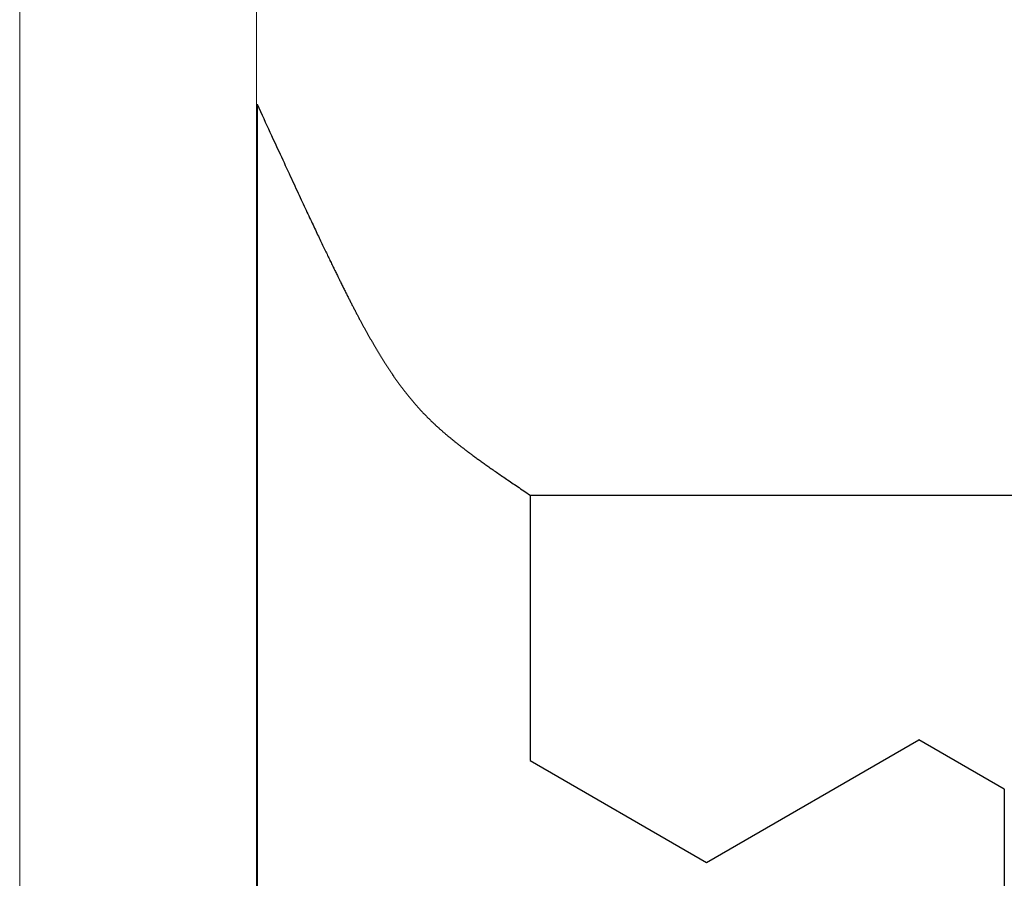
# Model space of a CAD drawing. Extents: x 0 to 138, y -1 to 81.
# Drawn here: x 46 to 46, y 36 to 36 of the extents above; entities that cross this region are included whole.
import ezdxf

# ---------------------------------------------------------------- set-up
doc = ezdxf.new("R2010")
doc.units = 0
doc.header["$MEASUREMENT"] = 0
doc.layers.get('0').update_dxf_attribs({"linetype": 'CONTINUOUS'})
doc.layers.add('GLASS', color=121, linetype='CONTINUOUS', lineweight=9)
doc.layers.add('OBJECT DETAIL', color=254, linetype='CONTINUOUS', lineweight=25)

# ---------------------------------------------------------------- blocks, each defined once
blk = doc.blocks.new('GLSTOP')
for p, q in [((-0.66738, 0.19707), (-0.66738, 0.77842)), ((-0.58988, 0.32217), (-0.60286, 0.29965)), ((-0.58988, 0.32214), (-0.60286, 0.29963)), ((-0.58987, 0.32214), (-0.40208, 0.32214)), ((-0.57052, 0.24362), (-0.60286, 0.29965)), ((-0.57052, 0.24359), (-0.60286, 0.29963)), ((-0.59738, 0.19709), (-0.57052, 0.24362)), ((-0.59738, 0.19707), (-0.57052, 0.24359)), ((-0.66909, 0.19454), (-0.66882, 0.19495)), ((-0.66882, 0.19495), (-0.66854, 0.19537)), ((-0.66854, 0.19537), (-0.66825, 0.19579)), ((-0.66825, 0.19579), (-0.66797, 0.19622)), ((-0.66797, 0.19622), (-0.66768, 0.19665)), ((-0.66768, 0.19665), (-0.66738, 0.19709)), ((-0.66738, 0.19709), (-0.59737, 0.19709)), ((-0.66738, 0.19707), (-0.59737, 0.19707)), ((-0.67091, 0.19186), (-0.67066, 0.19222)), ((-0.67066, 0.19222), (-0.67041, 0.19259)), ((-0.67041, 0.19259), (-0.67015, 0.19297)), ((-0.67015, 0.19297), (-0.66989, 0.19336)), ((-0.66989, 0.19336), (-0.66963, 0.19375)), ((-0.66963, 0.19375), (-0.66936, 0.19414)), ((-0.66936, 0.19414), (-0.66909, 0.19454)), ((-0.67255, 0.18946), (-0.67233, 0.18978)), ((-0.67233, 0.18978), (-0.6721, 0.19011)), ((-0.6721, 0.19011), (-0.67187, 0.19045)), ((-0.67187, 0.19045), (-0.67163, 0.19079)), ((-0.67163, 0.19079), (-0.6714, 0.19114)), ((-0.6714, 0.19114), (-0.67115, 0.1915)), ((-0.67115, 0.1915), (-0.67091, 0.19186)), ((-0.67443, 0.18674), (-0.67424, 0.18703)), ((-0.67424, 0.18703), (-0.67404, 0.18731)), ((-0.67404, 0.18731), (-0.67383, 0.1876)), ((-0.67383, 0.1876), (-0.67363, 0.1879)), ((-0.67363, 0.1879), (-0.67342, 0.1882)), ((-0.67342, 0.1882), (-0.67321, 0.18851)), ((-0.67321, 0.18851), (-0.67299, 0.18882)), ((-0.67299, 0.18882), (-0.67277, 0.18913)), ((-0.67277, 0.18913), (-0.67255, 0.18946)), ((-0.67608, 0.18441), (-0.67591, 0.18465)), ((-0.67591, 0.18465), (-0.67573, 0.1849)), ((-0.67573, 0.1849), (-0.67555, 0.18515)), ((-0.67555, 0.18515), (-0.67537, 0.1854)), ((-0.67537, 0.1854), (-0.67519, 0.18566)), ((-0.67519, 0.18566), (-0.67501, 0.18593)), ((-0.67501, 0.18593), (-0.67482, 0.18619)), ((-0.67482, 0.18619), (-0.67463, 0.18647)), ((-0.67463, 0.18647), (-0.67443, 0.18674)), ((-0.67798, 0.18179), (-0.67783, 0.18199)), ((-0.67783, 0.18199), (-0.67768, 0.18219)), ((-0.67768, 0.18219), (-0.67753, 0.1824)), ((-0.67753, 0.1824), (-0.67738, 0.18261)), ((-0.67738, 0.18261), (-0.67722, 0.18282)), ((-0.67722, 0.18282), (-0.67707, 0.18304)), ((-0.67707, 0.18304), (-0.67691, 0.18326)), ((-0.67691, 0.18326), (-0.67675, 0.18348)), ((-0.67675, 0.18348), (-0.67658, 0.18371)), ((-0.67658, 0.18371), (-0.67642, 0.18394)), ((-0.67642, 0.18394), (-0.67625, 0.18417)), ((-0.67625, 0.18417), (-0.67608, 0.18441)), ((-0.67997, 0.17914), (-0.67985, 0.1793)), ((-0.67985, 0.1793), (-0.67973, 0.17946)), ((-0.67973, 0.17946), (-0.6796, 0.17963)), ((-0.6796, 0.17963), (-0.67947, 0.17979)), ((-0.67947, 0.17979), (-0.67935, 0.17996)), ((-0.67935, 0.17996), (-0.67922, 0.18013)), ((-0.67922, 0.18013), (-0.67908, 0.18031)), ((-0.67908, 0.18031), (-0.67895, 0.18048)), ((-0.67895, 0.18048), (-0.67882, 0.18066)), ((-0.67882, 0.18066), (-0.67868, 0.18084)), ((-0.67868, 0.18084), (-0.67854, 0.18103)), ((-0.67854, 0.18103), (-0.6784, 0.18121)), ((-0.6784, 0.18121), (-0.67826, 0.1814)), ((-0.67826, 0.1814), (-0.67812, 0.1816)), ((-0.67812, 0.1816), (-0.67798, 0.18179)), ((-0.68203, 0.17655), (-0.68192, 0.17668)), ((-0.68192, 0.17668), (-0.68181, 0.17682)), ((-0.68181, 0.17682), (-0.6817, 0.17695)), ((-0.6817, 0.17695), (-0.68159, 0.17709)), ((-0.68159, 0.17709), (-0.68148, 0.17723)), ((-0.68148, 0.17723), (-0.68137, 0.17737)), ((-0.68137, 0.17737), (-0.68126, 0.1775)), ((-0.68126, 0.1775), (-0.68115, 0.17765)), ((-0.68115, 0.17765), (-0.68103, 0.17779)), ((-0.68103, 0.17779), (-0.68092, 0.17793)), ((-0.68092, 0.17793), (-0.6808, 0.17808)), ((-0.6808, 0.17808), (-0.68069, 0.17822)), ((-0.68069, 0.17822), (-0.68057, 0.17837)), ((-0.68057, 0.17837), (-0.68045, 0.17852)), ((-0.68045, 0.17852), (-0.68034, 0.17867)), ((-0.68034, 0.17867), (-0.68022, 0.17883)), ((-0.68022, 0.17883), (-0.6801, 0.17898)), ((-0.6801, 0.17898), (-0.67997, 0.17914)), ((-0.68421, 0.17396), (-0.68411, 0.17407)), ((-0.68411, 0.17407), (-0.684, 0.17419)), ((-0.684, 0.17419), (-0.6839, 0.17431)), ((-0.6839, 0.17431), (-0.6838, 0.17442)), ((-0.6838, 0.17442), (-0.6837, 0.17454)), ((-0.6837, 0.17454), (-0.6836, 0.17466)), ((-0.6836, 0.17466), (-0.6835, 0.17478)), ((-0.6835, 0.17478), (-0.6834, 0.1749)), ((-0.6834, 0.1749), (-0.68329, 0.17502)), ((-0.68329, 0.17502), (-0.68319, 0.17515)), ((-0.68319, 0.17515), (-0.68309, 0.17527)), ((-0.68309, 0.17527), (-0.68298, 0.17539)), ((-0.68298, 0.17539), (-0.68288, 0.17552)), ((-0.68288, 0.17552), (-0.68277, 0.17564)), ((-0.68277, 0.17564), (-0.68267, 0.17577)), ((-0.68267, 0.17577), (-0.68256, 0.1759)), ((-0.68256, 0.1759), (-0.68246, 0.17603)), ((-0.68246, 0.17603), (-0.68235, 0.17616)), ((-0.68235, 0.17616), (-0.68224, 0.17629)), ((-0.68224, 0.17629), (-0.68213, 0.17642)), ((-0.68213, 0.17642), (-0.68203, 0.17655)), ((-0.68654, 0.17138), (-0.68645, 0.17148)), ((-0.68645, 0.17148), (-0.68635, 0.17158)), ((-0.68635, 0.17158), (-0.68626, 0.17169)), ((-0.68626, 0.17169), (-0.68616, 0.17179)), ((-0.68616, 0.17179), (-0.68606, 0.17189)), ((-0.68606, 0.17189), (-0.68597, 0.17199)), ((-0.68597, 0.17199), (-0.68587, 0.1721)), ((-0.68587, 0.1721), (-0.68578, 0.1722)), ((-0.68578, 0.1722), (-0.68568, 0.17231)), ((-0.68568, 0.17231), (-0.68558, 0.17241)), ((-0.68558, 0.17241), (-0.68548, 0.17252)), ((-0.68548, 0.17252), (-0.68539, 0.17263)), ((-0.68539, 0.17263), (-0.68529, 0.17273)), ((-0.68529, 0.17273), (-0.68519, 0.17284)), ((-0.68519, 0.17284), (-0.6851, 0.17295)), ((-0.6851, 0.17295), (-0.685, 0.17306)), ((-0.685, 0.17306), (-0.6849, 0.17317)), ((-0.6849, 0.17317), (-0.6848, 0.17328)), ((-0.6848, 0.17328), (-0.6847, 0.17339)), ((-0.6847, 0.17339), (-0.6846, 0.1735)), ((-0.6846, 0.1735), (-0.6845, 0.17362)), ((-0.6845, 0.17362), (-0.68441, 0.17373)), ((-0.68441, 0.17373), (-0.68431, 0.17384)), ((-0.68431, 0.17384), (-0.68421, 0.17396)), ((-0.68913, 0.1688), (-0.68904, 0.16889)), ((-0.68904, 0.16889), (-0.68894, 0.16898)), ((-0.68894, 0.16898), (-0.68884, 0.16908)), ((-0.68884, 0.16908), (-0.68874, 0.16917)), ((-0.68874, 0.16917), (-0.68865, 0.16926)), ((-0.68865, 0.16926), (-0.68855, 0.16935)), ((-0.68855, 0.16935), (-0.68846, 0.16945)), ((-0.68846, 0.16945), (-0.68836, 0.16954)), ((-0.68836, 0.16954), (-0.68826, 0.16964)), ((-0.68826, 0.16964), (-0.68817, 0.16973)), ((-0.68817, 0.16973), (-0.68807, 0.16982)), ((-0.68807, 0.16982), (-0.68798, 0.16992)), ((-0.68798, 0.16992), (-0.68788, 0.17001)), ((-0.68788, 0.17001), (-0.68779, 0.17011)), ((-0.68779, 0.17011), (-0.68769, 0.1702)), ((-0.68769, 0.1702), (-0.68759, 0.1703)), ((-0.68759, 0.1703), (-0.6875, 0.1704)), ((-0.6875, 0.1704), (-0.6874, 0.17049)), ((-0.6874, 0.17049), (-0.68731, 0.17059)), ((-0.68731, 0.17059), (-0.68721, 0.17069)), ((-0.68721, 0.17069), (-0.68712, 0.17079)), ((-0.68712, 0.17079), (-0.68702, 0.17088)), ((-0.68702, 0.17088), (-0.68693, 0.17098)), ((-0.68693, 0.17098), (-0.68683, 0.17108)), ((-0.68683, 0.17108), (-0.68674, 0.17118)), ((-0.68674, 0.17118), (-0.68664, 0.17128)), ((-0.68664, 0.17128), (-0.68654, 0.17138)), ((-0.69204, 0.16619), (-0.69194, 0.16628)), ((-0.69194, 0.16628), (-0.69184, 0.16637)), ((-0.69184, 0.16637), (-0.69173, 0.16646)), ((-0.69173, 0.16646), (-0.69163, 0.16654)), ((-0.69163, 0.16654), (-0.69153, 0.16663)), ((-0.69153, 0.16663), (-0.69142, 0.16672)), ((-0.69142, 0.16672), (-0.69132, 0.16681)), ((-0.69132, 0.16681), (-0.69122, 0.1669)), ((-0.69122, 0.1669), (-0.69112, 0.16699)), ((-0.69112, 0.16699), (-0.69102, 0.16708)), ((-0.69102, 0.16708), (-0.69092, 0.16717)), ((-0.69092, 0.16717), (-0.69081, 0.16726)), ((-0.69081, 0.16726), (-0.69071, 0.16735)), ((-0.69071, 0.16735), (-0.69061, 0.16744)), ((-0.69061, 0.16744), (-0.69051, 0.16753)), ((-0.69051, 0.16753), (-0.69041, 0.16762)), ((-0.69041, 0.16762), (-0.69031, 0.16771)), ((-0.69031, 0.16771), (-0.69021, 0.1678)), ((-0.69021, 0.1678), (-0.69011, 0.16789)), ((-0.69011, 0.16789), (-0.69001, 0.16798)), ((-0.69001, 0.16798), (-0.68992, 0.16807)), ((-0.68992, 0.16807), (-0.68982, 0.16816)), ((-0.68982, 0.16816), (-0.68972, 0.16825)), ((-0.68972, 0.16825), (-0.68962, 0.16834)), ((-0.68962, 0.16834), (-0.68952, 0.16843)), ((-0.68952, 0.16843), (-0.68942, 0.16853)), ((-0.68942, 0.16853), (-0.68933, 0.16862)), ((-0.68933, 0.16862), (-0.68923, 0.16871)), ((-0.68923, 0.16871), (-0.68913, 0.1688)), ((-0.6953, 0.16357), (-0.69519, 0.16365)), ((-0.69519, 0.16365), (-0.69508, 0.16374)), ((-0.69508, 0.16374), (-0.69496, 0.16383)), ((-0.69496, 0.16383), (-0.69485, 0.16391)), ((-0.69485, 0.16391), (-0.69474, 0.164)), ((-0.69474, 0.164), (-0.69463, 0.16409)), ((-0.69463, 0.16409), (-0.69452, 0.16417)), ((-0.69452, 0.16417), (-0.69441, 0.16426)), ((-0.69441, 0.16426), (-0.6943, 0.16435)), ((-0.6943, 0.16435), (-0.69419, 0.16444)), ((-0.69419, 0.16444), (-0.69408, 0.16452)), ((-0.69408, 0.16452), (-0.69397, 0.16461)), ((-0.69397, 0.16461), (-0.69386, 0.1647)), ((-0.69386, 0.1647), (-0.69375, 0.16478)), ((-0.69375, 0.16478), (-0.69364, 0.16487)), ((-0.69364, 0.16487), (-0.69353, 0.16496)), ((-0.69353, 0.16496), (-0.69342, 0.16505)), ((-0.69342, 0.16505), (-0.69331, 0.16513)), ((-0.69331, 0.16513), (-0.69321, 0.16522)), ((-0.69321, 0.16522), (-0.6931, 0.16531)), ((-0.6931, 0.16531), (-0.69299, 0.1654)), ((-0.69299, 0.1654), (-0.69289, 0.16548)), ((-0.69289, 0.16548), (-0.69278, 0.16557)), ((-0.69278, 0.16557), (-0.69267, 0.16566)), ((-0.69267, 0.16566), (-0.69257, 0.16575)), ((-0.69257, 0.16575), (-0.69246, 0.16584)), ((-0.69246, 0.16584), (-0.69236, 0.16592)), ((-0.69236, 0.16592), (-0.69225, 0.16601)), ((-0.69225, 0.16601), (-0.69215, 0.1661)), ((-0.69215, 0.1661), (-0.69204, 0.16619)), ((-0.69888, 0.16098), (-0.69875, 0.16106)), ((-0.69875, 0.16106), (-0.69863, 0.16115)), ((-0.69863, 0.16115), (-0.6985, 0.16124)), ((-0.6985, 0.16124), (-0.69838, 0.16132)), ((-0.69838, 0.16132), (-0.69826, 0.16141)), ((-0.69826, 0.16141), (-0.69813, 0.16149)), ((-0.69813, 0.16149), (-0.69801, 0.16158)), ((-0.69801, 0.16158), (-0.69789, 0.16167)), ((-0.69789, 0.16167), (-0.69777, 0.16175)), ((-0.69777, 0.16175), (-0.69765, 0.16184)), ((-0.69765, 0.16184), (-0.69753, 0.16193)), ((-0.69753, 0.16193), (-0.69741, 0.16201)), ((-0.69741, 0.16201), (-0.69729, 0.1621)), ((-0.69729, 0.1621), (-0.69717, 0.16218)), ((-0.69717, 0.16218), (-0.69705, 0.16227)), ((-0.69705, 0.16227), (-0.69693, 0.16236)), ((-0.69693, 0.16236), (-0.69681, 0.16244)), ((-0.69681, 0.16244), (-0.69669, 0.16253)), ((-0.69669, 0.16253), (-0.69657, 0.16262)), ((-0.69657, 0.16262), (-0.69646, 0.1627)), ((-0.69646, 0.1627), (-0.69634, 0.16279)), ((-0.69634, 0.16279), (-0.69622, 0.16287)), ((-0.69622, 0.16287), (-0.69611, 0.16296)), ((-0.69611, 0.16296), (-0.69599, 0.16305)), ((-0.69599, 0.16305), (-0.69588, 0.16313)), ((-0.69588, 0.16313), (-0.69576, 0.16322)), ((-0.69576, 0.16322), (-0.69565, 0.16331)), ((-0.69565, 0.16331), (-0.69553, 0.16339)), ((-0.69553, 0.16339), (-0.69542, 0.16348)), ((-0.69542, 0.16348), (-0.6953, 0.16357)), ((-0.70283, 0.15838), (-0.70269, 0.15846)), ((-0.70269, 0.15846), (-0.70255, 0.15855)), ((-0.70255, 0.15855), (-0.70241, 0.15864)), ((-0.70241, 0.15864), (-0.70228, 0.15873)), ((-0.70228, 0.15873), (-0.70214, 0.15881)), ((-0.70214, 0.15881), (-0.702, 0.1589)), ((-0.702, 0.1589), (-0.70187, 0.15899)), ((-0.70187, 0.15899), (-0.70173, 0.15907)), ((-0.70173, 0.15907), (-0.7016, 0.15916)), ((-0.7016, 0.15916), (-0.70146, 0.15925)), ((-0.70146, 0.15925), (-0.70133, 0.15933)), ((-0.70133, 0.15933), (-0.7012, 0.15942)), ((-0.7012, 0.15942), (-0.70107, 0.15951)), ((-0.70107, 0.15951), (-0.70093, 0.15959)), ((-0.70093, 0.15959), (-0.7008, 0.15968)), ((-0.7008, 0.15968), (-0.70067, 0.15977)), ((-0.70067, 0.15977), (-0.70054, 0.15985)), ((-0.70054, 0.15985), (-0.70041, 0.15994)), ((-0.70041, 0.15994), (-0.70028, 0.16003)), ((-0.70028, 0.16003), (-0.70015, 0.16011)), ((-0.70015, 0.16011), (-0.70002, 0.1602)), ((-0.70002, 0.1602), (-0.69989, 0.16029)), ((-0.69989, 0.16029), (-0.69976, 0.16037)), ((-0.69976, 0.16037), (-0.69963, 0.16046)), ((-0.69963, 0.16046), (-0.69951, 0.16055)), ((-0.69951, 0.16055), (-0.69938, 0.16063)), ((-0.69938, 0.16063), (-0.69925, 0.16072)), ((-0.69925, 0.16072), (-0.69913, 0.1608)), ((-0.69913, 0.1608), (-0.699, 0.16089)), ((-0.699, 0.16089), (-0.69888, 0.16098)), ((-0.70707, 0.15581), (-0.70691, 0.1559)), ((-0.70691, 0.1559), (-0.70676, 0.15599)), ((-0.70676, 0.15599), (-0.70661, 0.15608)), ((-0.70661, 0.15608), (-0.70646, 0.15617)), ((-0.70646, 0.15617), (-0.7063, 0.15626)), ((-0.7063, 0.15626), (-0.70615, 0.15635)), ((-0.70615, 0.15635), (-0.706, 0.15644)), ((-0.706, 0.15644), (-0.70585, 0.15653)), ((-0.70585, 0.15653), (-0.7057, 0.15662)), ((-0.7057, 0.15662), (-0.70555, 0.1567)), ((-0.70555, 0.1567), (-0.70541, 0.15679)), ((-0.70541, 0.15679), (-0.70526, 0.15688)), ((-0.70526, 0.15688), (-0.70511, 0.15697)), ((-0.70511, 0.15697), (-0.70497, 0.15706)), ((-0.70497, 0.15706), (-0.70482, 0.15715)), ((-0.70482, 0.15715), (-0.70467, 0.15724)), ((-0.70467, 0.15724), (-0.70453, 0.15732)), ((-0.70453, 0.15732), (-0.70438, 0.15741)), ((-0.70438, 0.15741), (-0.70424, 0.1575)), ((-0.70424, 0.1575), (-0.7041, 0.15759)), ((-0.7041, 0.15759), (-0.70395, 0.15768)), ((-0.70395, 0.15768), (-0.70381, 0.15776)), ((-0.70381, 0.15776), (-0.70367, 0.15785)), ((-0.70367, 0.15785), (-0.70353, 0.15794)), ((-0.70353, 0.15794), (-0.70339, 0.15803)), ((-0.70339, 0.15803), (-0.70325, 0.15811)), ((-0.70325, 0.15811), (-0.70311, 0.1582)), ((-0.70311, 0.1582), (-0.70297, 0.15829)), ((-0.70297, 0.15829), (-0.70283, 0.15838)), ((-0.71161, 0.15325), (-0.71144, 0.15334)), ((-0.71144, 0.15334), (-0.71127, 0.15343)), ((-0.71127, 0.15343), (-0.7111, 0.15353)), ((-0.7111, 0.15353), (-0.71093, 0.15362)), ((-0.71093, 0.15362), (-0.71076, 0.15371)), ((-0.71076, 0.15371), (-0.71059, 0.15381)), ((-0.71059, 0.15381), (-0.71043, 0.1539)), ((-0.71043, 0.1539), (-0.71026, 0.15399)), ((-0.71026, 0.15399), (-0.71009, 0.15408)), ((-0.71009, 0.15408), (-0.70993, 0.15417)), ((-0.70993, 0.15417), (-0.70977, 0.15427)), ((-0.70977, 0.15427), (-0.7096, 0.15436)), ((-0.7096, 0.15436), (-0.70944, 0.15445)), ((-0.70944, 0.15445), (-0.70928, 0.15454)), ((-0.70928, 0.15454), (-0.70912, 0.15463)), ((-0.70912, 0.15463), (-0.70895, 0.15472)), ((-0.70895, 0.15472), (-0.70879, 0.15482)), ((-0.70879, 0.15482), (-0.70863, 0.15491)), ((-0.70863, 0.15491), (-0.70847, 0.155)), ((-0.70847, 0.155), (-0.70832, 0.15509)), ((-0.70832, 0.15509), (-0.70816, 0.15518)), ((-0.70816, 0.15518), (-0.708, 0.15527)), ((-0.708, 0.15527), (-0.70784, 0.15536)), ((-0.70784, 0.15536), (-0.70769, 0.15545)), ((-0.70769, 0.15545), (-0.70753, 0.15554)), ((-0.70753, 0.15554), (-0.70738, 0.15563)), ((-0.70738, 0.15563), (-0.70722, 0.15572)), ((-0.70722, 0.15572), (-0.70707, 0.15581)), ((-0.71662, 0.15058), (-0.71642, 0.15068)), ((-0.71642, 0.15068), (-0.71622, 0.15078)), ((-0.71622, 0.15078), (-0.71602, 0.15089)), ((-0.71602, 0.15089), (-0.71582, 0.15099)), ((-0.71582, 0.15099), (-0.71563, 0.15109)), ((-0.71563, 0.15109), (-0.71543, 0.1512)), ((-0.71543, 0.1512), (-0.71524, 0.1513)), ((-0.71524, 0.1513), (-0.71505, 0.1514)), ((-0.71505, 0.1514), (-0.71486, 0.1515)), ((-0.71486, 0.1515), (-0.71467, 0.1516)), ((-0.71467, 0.1516), (-0.71448, 0.1517)), ((-0.71448, 0.1517), (-0.71429, 0.1518)), ((-0.71429, 0.1518), (-0.71411, 0.1519)), ((-0.71411, 0.1519), (-0.71392, 0.152)), ((-0.71392, 0.152), (-0.71374, 0.15209)), ((-0.71374, 0.15209), (-0.71355, 0.15219)), ((-0.71355, 0.15219), (-0.71337, 0.15229)), ((-0.71337, 0.15229), (-0.71319, 0.15239)), ((-0.71319, 0.15239), (-0.71301, 0.15248)), ((-0.71301, 0.15248), (-0.71283, 0.15258)), ((-0.71283, 0.15258), (-0.71266, 0.15268)), ((-0.71266, 0.15268), (-0.71248, 0.15277)), ((-0.71248, 0.15277), (-0.7123, 0.15287)), ((-0.7123, 0.15287), (-0.71213, 0.15296)), ((-0.71213, 0.15296), (-0.71195, 0.15306)), ((-0.71195, 0.15306), (-0.71178, 0.15315)), ((-0.71178, 0.15315), (-0.71161, 0.15325)), ((-0.7217, 0.14799), (-0.72146, 0.14811)), ((-0.72146, 0.14811), (-0.72122, 0.14823)), ((-0.72122, 0.14823), (-0.72099, 0.14835)), ((-0.72099, 0.14835), (-0.72075, 0.14847)), ((-0.72075, 0.14847), (-0.72052, 0.14858)), ((-0.72052, 0.14858), (-0.72029, 0.1487)), ((-0.72029, 0.1487), (-0.72006, 0.14882)), ((-0.72006, 0.14882), (-0.71983, 0.14893)), ((-0.71983, 0.14893), (-0.71961, 0.14905)), ((-0.71961, 0.14905), (-0.71938, 0.14916)), ((-0.71938, 0.14916), (-0.71916, 0.14927)), ((-0.71916, 0.14927), (-0.71894, 0.14938)), ((-0.71894, 0.14938), (-0.71872, 0.1495)), ((-0.71872, 0.1495), (-0.71851, 0.14961)), ((-0.71851, 0.14961), (-0.71829, 0.14972)), ((-0.71829, 0.14972), (-0.71808, 0.14983)), ((-0.71808, 0.14983), (-0.71786, 0.14993)), ((-0.71786, 0.14993), (-0.71765, 0.15004)), ((-0.71765, 0.15004), (-0.71744, 0.15015)), ((-0.71744, 0.15015), (-0.71724, 0.15026)), ((-0.71724, 0.15026), (-0.71703, 0.15036)), ((-0.71703, 0.15036), (-0.71683, 0.15047)), ((-0.71683, 0.15047), (-0.71662, 0.15058)), ((-0.72694, 0.1454), (-0.72666, 0.14554)), ((-0.72666, 0.14554), (-0.72638, 0.14568)), ((-0.72638, 0.14568), (-0.7261, 0.14581)), ((-0.7261, 0.14581), (-0.72582, 0.14595)), ((-0.72582, 0.14595), (-0.72555, 0.14608)), ((-0.72555, 0.14608), (-0.72528, 0.14622)), ((-0.72528, 0.14622), (-0.72501, 0.14635)), ((-0.72501, 0.14635), (-0.72474, 0.14648)), ((-0.72474, 0.14648), (-0.72448, 0.14661)), ((-0.72448, 0.14661), (-0.72421, 0.14674)), ((-0.72421, 0.14674), (-0.72395, 0.14687)), ((-0.72395, 0.14687), (-0.7237, 0.147)), ((-0.7237, 0.147), (-0.72344, 0.14713)), ((-0.72344, 0.14713), (-0.72319, 0.14725)), ((-0.72319, 0.14725), (-0.72293, 0.14738)), ((-0.72293, 0.14738), (-0.72268, 0.1475)), ((-0.72268, 0.1475), (-0.72243, 0.14763)), ((-0.72243, 0.14763), (-0.72219, 0.14775)), ((-0.72219, 0.14775), (-0.72194, 0.14787)), ((-0.72194, 0.14787), (-0.7217, 0.14799)), ((-0.73227, 0.14282), (-0.73193, 0.14299)), ((-0.73193, 0.14299), (-0.73158, 0.14315)), ((-0.73158, 0.14315), (-0.73125, 0.14332)), ((-0.73125, 0.14332), (-0.73091, 0.14348)), ((-0.73091, 0.14348), (-0.73058, 0.14364)), ((-0.73058, 0.14364), (-0.73026, 0.14379)), ((-0.73026, 0.14379), (-0.72994, 0.14395)), ((-0.72994, 0.14395), (-0.72962, 0.1441)), ((-0.72962, 0.1441), (-0.72931, 0.14425)), ((-0.72931, 0.14425), (-0.729, 0.1444)), ((-0.729, 0.1444), (-0.7287, 0.14455)), ((-0.7287, 0.14455), (-0.7284, 0.14469)), ((-0.7284, 0.14469), (-0.7281, 0.14484)), ((-0.7281, 0.14484), (-0.72781, 0.14498)), ((-0.72781, 0.14498), (-0.72752, 0.14512)), ((-0.72752, 0.14512), (-0.72723, 0.14526)), ((-0.72723, 0.14526), (-0.72694, 0.1454)), ((-0.73777, 0.14021), (-0.73733, 0.14042)), ((-0.73733, 0.14042), (-0.73691, 0.14062)), ((-0.73691, 0.14062), (-0.73648, 0.14082)), ((-0.73648, 0.14082), (-0.73607, 0.14101)), ((-0.73607, 0.14101), (-0.73566, 0.14121)), ((-0.73566, 0.14121), (-0.73526, 0.1414)), ((-0.73526, 0.1414), (-0.73487, 0.14159)), ((-0.73487, 0.14159), (-0.73448, 0.14177)), ((-0.73448, 0.14177), (-0.7341, 0.14195)), ((-0.7341, 0.14195), (-0.73372, 0.14213)), ((-0.73372, 0.14213), (-0.73335, 0.14231)), ((-0.73335, 0.14231), (-0.73299, 0.14248)), ((-0.73299, 0.14248), (-0.73263, 0.14265)), ((-0.73263, 0.14265), (-0.73227, 0.14282)), ((-0.74364, 0.13745), (-0.7431, 0.1377)), ((-0.7431, 0.1377), (-0.74257, 0.13795)), ((-0.74257, 0.13795), (-0.74205, 0.13819)), ((-0.74205, 0.13819), (-0.74154, 0.13843)), ((-0.74154, 0.13843), (-0.74104, 0.13867)), ((-0.74104, 0.13867), (-0.74055, 0.1389)), ((-0.74055, 0.1389), (-0.74007, 0.13913)), ((-0.74007, 0.13913), (-0.73959, 0.13935)), ((-0.73959, 0.13935), (-0.73912, 0.13957)), ((-0.73912, 0.13957), (-0.73867, 0.13979)), ((-0.73867, 0.13979), (-0.73821, 0.14)), ((-0.73821, 0.14), (-0.73777, 0.14021)), ((-0.74892, 0.13499), (-0.74829, 0.13529)), ((-0.74829, 0.13529), (-0.74767, 0.13557)), ((-0.74767, 0.13557), (-0.74707, 0.13585)), ((-0.74707, 0.13585), (-0.74647, 0.13613)), ((-0.74647, 0.13613), (-0.74588, 0.13641)), ((-0.74588, 0.13641), (-0.74531, 0.13667)), ((-0.74531, 0.13667), (-0.74474, 0.13694)), ((-0.74474, 0.13694), (-0.74418, 0.1372)), ((-0.74418, 0.1372), (-0.74364, 0.13745)), ((-0.75435, 0.13248), (-0.75363, 0.13281)), ((-0.75363, 0.13281), (-0.75292, 0.13314)), ((-0.75292, 0.13314), (-0.75222, 0.13346)), ((-0.75222, 0.13346), (-0.75154, 0.13378)), ((-0.75154, 0.13378), (-0.75087, 0.13409)), ((-0.75087, 0.13409), (-0.75021, 0.13439)), ((-0.75021, 0.13439), (-0.74956, 0.1347)), ((-0.74956, 0.1347), (-0.74892, 0.13499)), ((-0.76056, 0.12961), (-0.75974, 0.12999)), ((-0.75974, 0.12999), (-0.75893, 0.13036)), ((-0.75893, 0.13036), (-0.75813, 0.13073)), ((-0.75813, 0.13073), (-0.75735, 0.13109)), ((-0.75735, 0.13109), (-0.75658, 0.13144)), ((-0.75658, 0.13144), (-0.75582, 0.13179)), ((-0.75582, 0.13179), (-0.75508, 0.13214)), ((-0.75508, 0.13214), (-0.75435, 0.13248)), ((-0.76578, 0.1272), (-0.76488, 0.12762)), ((-0.76488, 0.12762), (-0.76398, 0.12803)), ((-0.76398, 0.12803), (-0.76311, 0.12843)), ((-0.76311, 0.12843), (-0.76224, 0.12883)), ((-0.76224, 0.12883), (-0.7614, 0.12922)), ((-0.7614, 0.12922), (-0.76056, 0.12961)), ((-0.77053, 0.12502), (-0.76955, 0.12547)), ((-0.42111, 0.12502), (-0.77053, 0.12502)), ((-0.77053, 0.12502), (-0.42111, 0.12502)), ((-0.76955, 0.12547), (-0.76858, 0.12592)), ((-0.76858, 0.12592), (-0.76764, 0.12635)), ((-0.76764, 0.12635), (-0.7667, 0.12678)), ((-0.7667, 0.12678), (-0.76578, 0.1272))]:
    blk.add_line(p, q)

msp = doc.modelspace()

# ---------------------------------------------------------------- linework, layer by layer
at = {"layer": 'GLASS'}
for p, q in [((45.97431, 35.88328), (45.97431, 38.97846)), ((46.03677, 35.88328), (46.03677, 38.97846))]:
    msp.add_line(p, q, dxfattribs=at)

# ---------------------------------------------------------------- block references
at = {"layer": 'OBJECT DETAIL', "rotation": 270}
msp.add_blockref('GLSTOP', (45.9119, 35.46593), dxfattribs=at)

doc.saveas('drawing.dxf')
